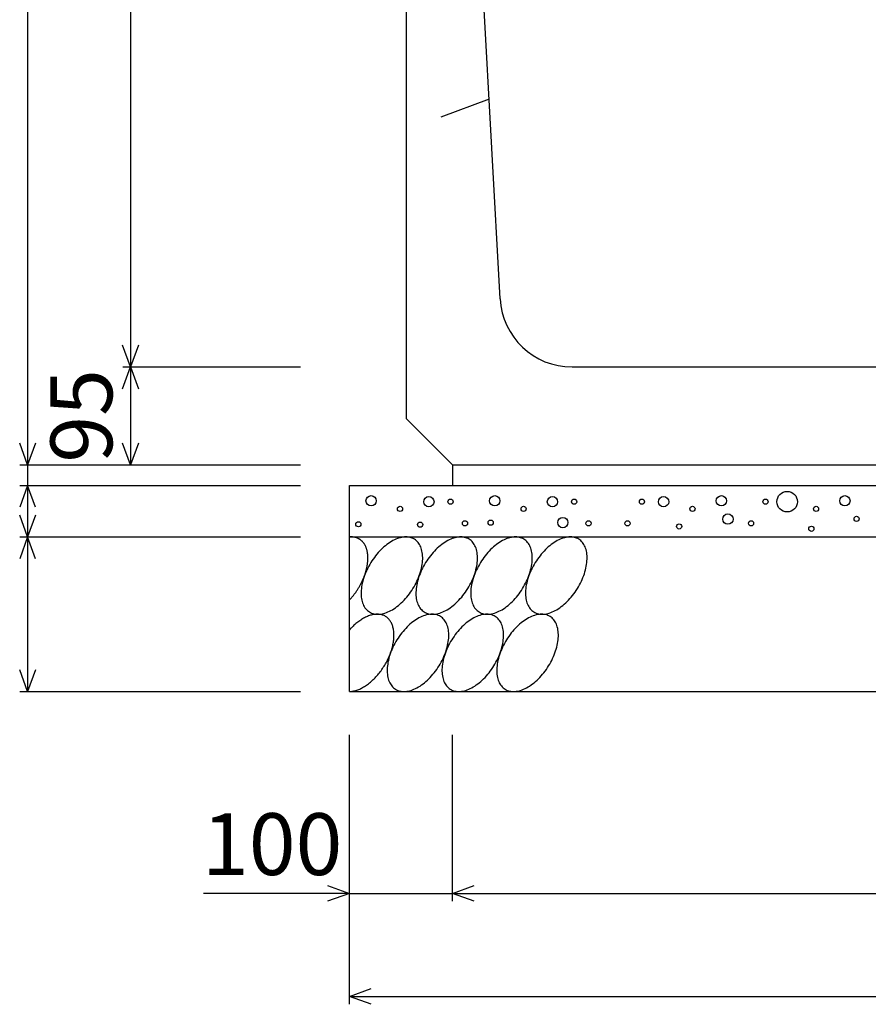
# Model space of a CAD drawing. Extents: x 0 to 67200, y 0 to 23760.
# Drawn here: x 45848 to 46672, y 13933 to 14889 of the extents above; entities that cross this region are included whole.
import ezdxf
from ezdxf.enums import TextEntityAlignment as Align

# ---------------------------------------------------------------- set-up
doc = ezdxf.new("R2010")
doc.units = 0
doc.header["$LTSCALE"] = 40
doc.header["$MEASUREMENT"] = 0
doc.linetypes.add('DASHED1', pattern=[2.5, 1.25, -1.25])
for name, color, linetype in [('DIM', 7, 'CONTINUOUS'), ('HATCH', 6, 'CONTINUOUS'), ('OUTLINE', 3, 'CONTINUOUS'), ('OUTLINE2', 4, 'CONTINUOUS')]:
    doc.layers.add(name, color=color, linetype=linetype)
doc.styles.get("Standard").update_dxf_attribs({"font": 'MS Gothic.ttf'})

msp = doc.modelspace()

# ---------------------------------------------------------------- linework, layer by layer
at = {"layer": 'DIM', "linetype": 'Continuous'}
for p, q in [((45855.66, 15451.83), (45855.66, 14456.83)), ((45955.66, 15451.83), (45955.66, 14551.83)), ((45955.66, 14551.83), (45947.96, 14572.97)), ((45963.35, 14572.97), (45955.66, 14551.83)), ((45947.96, 14530.68), (45955.66, 14551.83)), ((45948.16, 14551.83), (46120.66, 14551.83)), ((45955.66, 14551.83), (45955.66, 14456.83)), ((45955.66, 14551.83), (45963.35, 14530.68)), ((45855.66, 14456.83), (45847.96, 14477.97)), ((45863.35, 14477.97), (45855.66, 14456.83)), ((45955.66, 14456.83), (45947.96, 14477.97)), ((45963.35, 14477.97), (45955.66, 14456.83)), ((45848.16, 14456.83), (46120.66, 14456.83)), ((45855.66, 14456.83), (45855.66, 14436.83)), ((45855.66, 14436.83), (45847.96, 14415.68)), ((45848.16, 14436.83), (46120.66, 14436.83)), ((45855.66, 14436.83), (45855.66, 14386.83)), ((45863.35, 14415.68), (45855.66, 14436.83)), ((45855.66, 14386.83), (45847.96, 14407.97)), ((45863.35, 14407.97), (45855.66, 14386.83)), ((45855.66, 14386.83), (45847.96, 14365.68)), ((45848.16, 14386.83), (46120.66, 14386.83)), ((45855.66, 14386.83), (45855.66, 14236.83)), ((45863.35, 14365.68), (45855.66, 14386.83)), ((45855.66, 14236.83), (45847.96, 14257.97)), ((45863.35, 14257.97), (45855.66, 14236.83)), ((45848.16, 14236.83), (46120.66, 14236.83)), ((46168.16, 13933.4), (46168.16, 14194.76)), ((46268.16, 14033.4), (46268.16, 14194.76)), ((46147.01, 14048.59), (46168.16, 14040.9)), ((46268.16, 14040.9), (46289.3, 14048.59)), ((46168.16, 14040.9), (46026.36, 14040.9)), ((46168.16, 14040.9), (46147.01, 14033.2)), ((46168.16, 14040.9), (46268.16, 14040.9)), ((46268.16, 14040.9), (47268.16, 14040.9)), ((46289.3, 14033.2), (46268.16, 14040.9)), ((46168.16, 13940.9), (46189.3, 13948.59)), ((46168.16, 13940.9), (47368.16, 13940.9)), ((46189.3, 13933.2), (46168.16, 13940.9))]:
    msp.add_line(p, q, dxfattribs=at)
at = {"layer": 'HATCH', "linetype": 'Continuous'}
for points in [[(46168.16, 14325.59, 0), (46168.65, 14326.12, 0), (46169.14, 14326.66, 0), (46169.63, 14327.21, 0), (46170.11, 14327.76, 0), (46170.59, 14328.32, 0), (46171.06, 14328.88, 0), (46171.53, 14329.46, 0), (46171.99, 14330.04, 0), (46172.45, 14330.62, 0), (46172.9, 14331.21, 0), (46173.34, 14331.81, 0), (46173.79, 14332.41, 0), (46174.22, 14333.02, 0), (46174.65, 14333.64, 0), (46175.07, 14334.26, 0), (46175.49, 14334.88, 0), (46175.9, 14335.51, 0), (46176.3, 14336.14, 0), (46176.7, 14336.78, 0), (46177.09, 14337.42, 0), (46177.48, 14338.07, 0), (46177.85, 14338.72, 0), (46178.22, 14339.37, 0), (46178.58, 14340.03, 0), (46178.94, 14340.69, 0), (46179.29, 14341.35, 0), (46179.63, 14342.02, 0), (46179.96, 14342.68, 0), (46180.28, 14343.35, 0), (46180.6, 14344.02, 0), (46180.91, 14344.7, 0), (46181.21, 14345.37, 0), (46181.5, 14346.05, 0), (46181.79, 14346.73, 0), (46182.06, 14347.4, 0), (46182.33, 14348.08, 0), (46182.59, 14348.76, 0), (46182.84, 14349.44, 0), (46183.08, 14350.12, 0), (46183.31, 14350.8, 0), (46183.54, 14351.48, 0), (46183.75, 14352.15, 0), (46183.96, 14352.83, 0), (46184.15, 14353.51, 0), (46184.34, 14354.18, 0), (46184.52, 14354.85, 0), (46184.69, 14355.52, 0), (46184.85, 14356.19, 0), (46185, 14356.86, 0), (46185.14, 14357.52, 0), (46185.27, 14358.18, 0), (46185.39, 14358.84, 0), (46185.5, 14359.5, 0), (46185.6, 14360.15, 0), (46185.7, 14360.8, 0), (46185.78, 14361.44, 0), (46185.85, 14362.08, 0), (46185.92, 14362.72, 0), (46185.97, 14363.35, 0), (46186.01, 14363.98, 0), (46186.05, 14364.6, 0), (46186.07, 14365.22, 0), (46186.09, 14365.83, 0), (46186.09, 14366.44, 0), (46186.09, 14367.04, 0), (46186.07, 14367.64, 0), (46186.05, 14368.23, 0), (46186.01, 14368.81, 0), (46185.97, 14369.39, 0), (46185.92, 14369.96, 0), (46185.85, 14370.52, 0), (46185.78, 14371.08, 0), (46185.7, 14371.63, 0), (46185.6, 14372.17, 0), (46185.5, 14372.7, 0), (46185.39, 14373.23, 0), (46185.27, 14373.75, 0), (46185.14, 14374.26, 0), (46185, 14374.76, 0), (46184.85, 14375.26, 0), (46184.69, 14375.75, 0), (46184.52, 14376.22, 0), (46184.34, 14376.69, 0), (46184.15, 14377.15, 0), (46183.96, 14377.6, 0), (46183.75, 14378.04, 0), (46183.54, 14378.48, 0), (46183.31, 14378.9, 0), (46183.08, 14379.31, 0), (46182.84, 14379.71, 0), (46182.59, 14380.11, 0), (46182.33, 14380.49, 0), (46182.06, 14380.86, 0), (46181.79, 14381.22, 0), (46181.5, 14381.58, 0), (46181.21, 14381.92, 0), (46180.91, 14382.25, 0), (46180.6, 14382.57, 0), (46180.28, 14382.88, 0), (46179.96, 14383.17, 0), (46179.63, 14383.46, 0), (46179.29, 14383.74, 0), (46178.94, 14384, 0), (46178.58, 14384.25, 0), (46178.22, 14384.49, 0), (46177.85, 14384.72, 0), (46177.48, 14384.94, 0), (46177.09, 14385.15, 0), (46176.7, 14385.34, 0), (46176.3, 14385.53, 0), (46175.9, 14385.7, 0), (46175.49, 14385.86, 0), (46175.07, 14386, 0), (46174.65, 14386.14, 0), (46174.22, 14386.26, 0), (46173.79, 14386.37, 0), (46173.34, 14386.47, 0), (46172.9, 14386.56, 0), (46172.45, 14386.63, 0), (46171.99, 14386.7, 0), (46171.53, 14386.75, 0), (46171.06, 14386.78, 0), (46170.59, 14386.81, 0), (46170.11, 14386.82, 0), (46169.63, 14386.82, 0), (46169.14, 14386.81, 0), (46168.65, 14386.79, 0), (46168.16, 14386.75, 0)], [(46231.22, 14384.63, 0), (46230.19, 14385.21, 0), (46229.11, 14385.7, 0), (46227.98, 14386.1, 0), (46226.81, 14386.42, 0), (46225.6, 14386.64, 0), (46224.34, 14386.78, 0), (46223.05, 14386.82, 0), (46221.73, 14386.78, 0), (46220.38, 14386.64, 0), (46219, 14386.42, 0), (46217.6, 14386.1, 0), (46216.18, 14385.7, 0), (46214.74, 14385.21, 0), (46213.29, 14384.63, 0), (46211.83, 14383.97, 0), (46210.37, 14383.22, 0), (46208.9, 14382.4, 0), (46207.43, 14381.49, 0), (46205.97, 14380.5, 0), (46204.52, 14379.44, 0), (46203.08, 14378.31, 0), (46201.65, 14377.11, 0), (46200.24, 14375.84, 0), (46198.86, 14374.51, 0), (46197.5, 14373.11, 0), (46196.16, 14371.66, 0), (46194.86, 14370.16, 0), (46193.6, 14368.6, 0), (46192.37, 14367, 0), (46191.19, 14365.36, 0), (46190.05, 14363.67, 0), (46188.95, 14361.96, 0), (46187.9, 14360.21, 0), (46186.91, 14358.43, 0), (46185.97, 14356.64, 0), (46185.09, 14354.83, 0), (46184.26, 14353, 0), (46183.5, 14351.16, 0), (46182.8, 14349.32, 0), (46182.16, 14347.48, 0), (46181.59, 14345.65, 0), (46181.08, 14343.82, 0), (46180.64, 14342.01, 0), (46180.28, 14340.21, 0), (46179.98, 14338.44, 0), (46179.75, 14336.69, 0), (46179.6, 14334.97, 0), (46179.51, 14333.29, 0), (46179.5, 14331.64, 0), (46179.56, 14330.04, 0), (46179.7, 14328.49, 0), (46179.9, 14326.98, 0), (46180.17, 14325.53, 0), (46180.52, 14324.14, 0), (46180.94, 14322.8, 0), (46181.42, 14321.53, 0), (46181.97, 14320.33, 0), (46182.59, 14319.2, 0), (46183.27, 14318.14, 0), (46184.01, 14317.15, 0), (46184.82, 14316.25, 0), (46185.69, 14315.42, 0), (46186.61, 14314.67, 0), (46187.59, 14314.01, 0), (46188.62, 14313.43, 0), (46189.7, 14312.94, 0), (46190.82, 14312.54, 0), (46191.99, 14312.22, 0), (46193.21, 14312, 0), (46194.46, 14311.86, 0), (46195.75, 14311.82, 0), (46197.07, 14311.86, 0), (46198.42, 14312, 0), (46199.8, 14312.22, 0), (46201.2, 14312.54, 0), (46202.62, 14312.94, 0), (46204.06, 14313.43, 0), (46205.51, 14314.01, 0), (46206.97, 14314.67, 0), (46208.44, 14315.42, 0), (46209.9, 14316.24, 0), (46211.37, 14317.15, 0), (46212.83, 14318.14, 0), (46214.29, 14319.2, 0), (46215.73, 14320.33, 0), (46217.15, 14321.53, 0), (46218.56, 14322.8, 0), (46219.95, 14324.13, 0), (46221.31, 14325.53, 0), (46222.64, 14326.98, 0), (46223.94, 14328.48, 0), (46225.2, 14330.04, 0), (46226.43, 14331.64, 0), (46227.62, 14333.28, 0), (46228.76, 14334.97, 0), (46229.85, 14336.68, 0), (46230.9, 14338.43, 0), (46231.89, 14340.21, 0), (46232.83, 14342, 0), (46233.72, 14343.82, 0), (46234.54, 14345.64, 0), (46235.31, 14347.48, 0), (46236.01, 14349.32, 0), (46236.65, 14351.16, 0), (46237.22, 14352.99, 0), (46237.72, 14354.82, 0), (46238.16, 14356.64, 0), (46238.53, 14358.43, 0), (46238.83, 14360.21, 0), (46239.05, 14361.95, 0), (46239.21, 14363.67, 0), (46239.29, 14365.35, 0), (46239.3, 14367, 0), (46239.24, 14368.6, 0), (46239.11, 14370.15, 0), (46238.9, 14371.66, 0), (46238.63, 14373.11, 0), (46238.28, 14374.5, 0), (46237.87, 14375.84, 0), (46237.39, 14377.11, 0), (46236.83, 14378.31, 0), (46236.22, 14379.44, 0), (46235.53, 14380.5, 0), (46234.79, 14381.49, 0), (46233.98, 14382.39, 0), (46233.12, 14383.22, 0), (46232.2, 14383.97, 0), (46231.22, 14384.63, 0)], [(46284.43, 14384.63, 0), (46283.4, 14385.21, 0), (46282.32, 14385.7, 0), (46281.2, 14386.1, 0), (46280.02, 14386.42, 0), (46278.81, 14386.64, 0), (46277.56, 14386.78, 0), (46276.27, 14386.82, 0), (46274.95, 14386.78, 0), (46273.59, 14386.64, 0), (46272.22, 14386.42, 0), (46270.81, 14386.1, 0), (46269.39, 14385.7, 0), (46267.96, 14385.21, 0), (46266.51, 14384.63, 0), (46265.05, 14383.97, 0), (46263.58, 14383.22, 0), (46262.11, 14382.4, 0), (46260.65, 14381.49, 0), (46259.19, 14380.5, 0), (46257.73, 14379.44, 0), (46256.29, 14378.31, 0), (46254.86, 14377.11, 0), (46253.46, 14375.84, 0), (46252.07, 14374.51, 0), (46250.71, 14373.11, 0), (46249.38, 14371.66, 0), (46248.08, 14370.16, 0), (46246.81, 14368.6, 0), (46245.59, 14367, 0), (46244.4, 14365.36, 0), (46243.26, 14363.67, 0), (46242.16, 14361.96, 0), (46241.12, 14360.21, 0), (46240.12, 14358.43, 0), (46239.18, 14356.64, 0), (46238.3, 14354.83, 0), (46237.48, 14353, 0), (46236.71, 14351.16, 0), (46236.01, 14349.32, 0), (46235.37, 14347.48, 0), (46234.8, 14345.65, 0), (46234.29, 14343.82, 0), (46233.86, 14342.01, 0), (46233.49, 14340.21, 0), (46233.19, 14338.44, 0), (46232.97, 14336.69, 0), (46232.81, 14334.97, 0), (46232.73, 14333.29, 0), (46232.72, 14331.64, 0), (46232.78, 14330.04, 0), (46232.91, 14328.49, 0), (46233.11, 14326.98, 0), (46233.39, 14325.53, 0), (46233.73, 14324.14, 0), (46234.15, 14322.8, 0), (46234.63, 14321.53, 0), (46235.18, 14320.33, 0), (46235.8, 14319.2, 0), (46236.48, 14318.14, 0), (46237.23, 14317.15, 0), (46238.03, 14316.25, 0), (46238.9, 14315.42, 0), (46239.82, 14314.67, 0), (46240.8, 14314.01, 0), (46241.83, 14313.43, 0), (46242.91, 14312.94, 0), (46244.04, 14312.54, 0), (46245.21, 14312.22, 0), (46246.42, 14312, 0), (46247.68, 14311.86, 0), (46248.96, 14311.82, 0), (46250.29, 14311.86, 0), (46251.64, 14312, 0), (46253.02, 14312.22, 0), (46254.42, 14312.54, 0), (46255.84, 14312.94, 0), (46257.28, 14313.43, 0), (46258.73, 14314.01, 0), (46260.19, 14314.67, 0), (46261.65, 14315.42, 0), (46263.12, 14316.24, 0), (46264.59, 14317.15, 0), (46266.05, 14318.14, 0), (46267.5, 14319.2, 0), (46268.94, 14320.33, 0), (46270.37, 14321.53, 0), (46271.78, 14322.8, 0), (46273.16, 14324.13, 0), (46274.52, 14325.53, 0), (46275.85, 14326.98, 0), (46277.15, 14328.48, 0), (46278.42, 14330.04, 0), (46279.65, 14331.64, 0), (46280.83, 14333.28, 0), (46281.97, 14334.97, 0), (46283.07, 14336.68, 0), (46284.11, 14338.43, 0), (46285.11, 14340.21, 0), (46286.05, 14342, 0), (46286.93, 14343.82, 0), (46287.76, 14345.64, 0), (46288.52, 14347.48, 0), (46289.22, 14349.32, 0), (46289.86, 14351.16, 0), (46290.43, 14352.99, 0), (46290.94, 14354.82, 0), (46291.37, 14356.64, 0), (46291.74, 14358.43, 0), (46292.04, 14360.21, 0), (46292.27, 14361.95, 0), (46292.42, 14363.67, 0), (46292.5, 14365.35, 0), (46292.52, 14367, 0), (46292.46, 14368.6, 0), (46292.32, 14370.15, 0), (46292.12, 14371.66, 0), (46291.84, 14373.11, 0), (46291.5, 14374.5, 0), (46291.08, 14375.84, 0), (46290.6, 14377.11, 0), (46290.05, 14378.31, 0), (46289.43, 14379.44, 0), (46288.75, 14380.5, 0), (46288, 14381.49, 0), (46287.2, 14382.39, 0), (46286.33, 14383.22, 0), (46285.41, 14383.97, 0), (46284.43, 14384.63, 0)], [(46337.65, 14384.63, 0), (46336.62, 14385.21, 0), (46335.54, 14385.7, 0), (46334.41, 14386.1, 0), (46333.24, 14386.42, 0), (46332.02, 14386.64, 0), (46330.77, 14386.78, 0), (46329.48, 14386.82, 0), (46328.16, 14386.78, 0), (46326.81, 14386.64, 0), (46325.43, 14386.42, 0), (46324.03, 14386.1, 0), (46322.61, 14385.7, 0), (46321.17, 14385.21, 0), (46319.72, 14384.63, 0), (46318.26, 14383.97, 0), (46316.8, 14383.22, 0), (46315.33, 14382.4, 0), (46313.86, 14381.49, 0), (46312.4, 14380.5, 0), (46310.95, 14379.44, 0), (46309.5, 14378.31, 0), (46308.08, 14377.11, 0), (46306.67, 14375.84, 0), (46305.28, 14374.51, 0), (46303.92, 14373.11, 0), (46302.59, 14371.66, 0), (46301.29, 14370.16, 0), (46300.03, 14368.6, 0), (46298.8, 14367, 0), (46297.62, 14365.36, 0), (46296.47, 14363.67, 0), (46295.38, 14361.96, 0), (46294.33, 14360.21, 0), (46293.34, 14358.43, 0), (46292.4, 14356.64, 0), (46291.51, 14354.83, 0), (46290.69, 14353, 0), (46289.93, 14351.16, 0), (46289.22, 14349.32, 0), (46288.59, 14347.48, 0), (46288.01, 14345.65, 0), (46287.51, 14343.82, 0), (46287.07, 14342.01, 0), (46286.7, 14340.21, 0), (46286.41, 14338.44, 0), (46286.18, 14336.69, 0), (46286.02, 14334.97, 0), (46285.94, 14333.29, 0), (46285.93, 14331.64, 0), (46285.99, 14330.04, 0), (46286.12, 14328.49, 0), (46286.33, 14326.98, 0), (46286.6, 14325.53, 0), (46286.95, 14324.14, 0), (46287.36, 14322.8, 0), (46287.85, 14321.53, 0), (46288.4, 14320.33, 0), (46289.02, 14319.2, 0), (46289.7, 14318.14, 0), (46290.44, 14317.15, 0), (46291.25, 14316.25, 0), (46292.11, 14315.42, 0), (46293.04, 14314.67, 0), (46294.01, 14314.01, 0), (46295.04, 14313.43, 0), (46296.12, 14312.94, 0), (46297.25, 14312.54, 0), (46298.42, 14312.22, 0), (46299.64, 14312, 0), (46300.89, 14311.86, 0), (46302.18, 14311.82, 0), (46303.5, 14311.86, 0), (46304.85, 14312, 0), (46306.23, 14312.22, 0), (46307.63, 14312.54, 0), (46309.05, 14312.94, 0), (46310.49, 14313.43, 0), (46311.94, 14314.01, 0), (46313.4, 14314.67, 0), (46314.86, 14315.42, 0), (46316.33, 14316.24, 0), (46317.8, 14317.15, 0), (46319.26, 14318.14, 0), (46320.71, 14319.2, 0), (46322.16, 14320.33, 0), (46323.58, 14321.53, 0), (46324.99, 14322.8, 0), (46326.38, 14324.13, 0), (46327.74, 14325.53, 0), (46329.07, 14326.98, 0), (46330.37, 14328.48, 0), (46331.63, 14330.04, 0), (46332.86, 14331.64, 0), (46334.05, 14333.28, 0), (46335.19, 14334.97, 0), (46336.28, 14336.68, 0), (46337.33, 14338.43, 0), (46338.32, 14340.21, 0), (46339.26, 14342, 0), (46340.15, 14343.82, 0), (46340.97, 14345.64, 0), (46341.73, 14347.48, 0), (46342.44, 14349.32, 0), (46343.07, 14351.16, 0), (46343.65, 14352.99, 0), (46344.15, 14354.82, 0), (46344.59, 14356.64, 0), (46344.96, 14358.43, 0), (46345.25, 14360.21, 0), (46345.48, 14361.95, 0), (46345.64, 14363.67, 0), (46345.72, 14365.35, 0), (46345.73, 14367, 0), (46345.67, 14368.6, 0), (46345.54, 14370.15, 0), (46345.33, 14371.66, 0), (46345.06, 14373.11, 0), (46344.71, 14374.5, 0), (46344.3, 14375.84, 0), (46343.81, 14377.11, 0), (46343.26, 14378.31, 0), (46342.64, 14379.44, 0), (46341.96, 14380.5, 0), (46341.22, 14381.49, 0), (46340.41, 14382.39, 0), (46339.55, 14383.22, 0), (46338.62, 14383.97, 0), (46337.65, 14384.63, 0)], [(46390.86, 14384.63, 0), (46389.83, 14385.21, 0), (46388.75, 14385.7, 0), (46387.62, 14386.1, 0), (46386.45, 14386.42, 0), (46385.24, 14386.64, 0), (46383.98, 14386.78, 0), (46382.7, 14386.82, 0), (46381.37, 14386.78, 0), (46380.02, 14386.64, 0), (46378.64, 14386.42, 0), (46377.24, 14386.1, 0), (46375.82, 14385.7, 0), (46374.38, 14385.21, 0), (46372.93, 14384.63, 0), (46371.47, 14383.97, 0), (46370.01, 14383.22, 0), (46368.54, 14382.4, 0), (46367.08, 14381.49, 0), (46365.61, 14380.5, 0), (46364.16, 14379.44, 0), (46362.72, 14378.31, 0), (46361.29, 14377.11, 0), (46359.88, 14375.84, 0), (46358.5, 14374.51, 0), (46357.14, 14373.11, 0), (46355.81, 14371.66, 0), (46354.51, 14370.16, 0), (46353.24, 14368.6, 0), (46352.01, 14367, 0), (46350.83, 14365.36, 0), (46349.69, 14363.67, 0), (46348.59, 14361.96, 0), (46347.55, 14360.21, 0), (46346.55, 14358.43, 0), (46345.61, 14356.64, 0), (46344.73, 14354.83, 0), (46343.9, 14353, 0), (46343.14, 14351.16, 0), (46342.44, 14349.32, 0), (46341.8, 14347.48, 0), (46341.23, 14345.65, 0), (46340.72, 14343.82, 0), (46340.29, 14342.01, 0), (46339.92, 14340.21, 0), (46339.62, 14338.44, 0), (46339.39, 14336.69, 0), (46339.24, 14334.97, 0), (46339.16, 14333.29, 0), (46339.14, 14331.64, 0), (46339.2, 14330.04, 0), (46339.34, 14328.49, 0), (46339.54, 14326.98, 0), (46339.82, 14325.53, 0), (46340.16, 14324.14, 0), (46340.58, 14322.8, 0), (46341.06, 14321.53, 0), (46341.61, 14320.33, 0), (46342.23, 14319.2, 0), (46342.91, 14318.14, 0), (46343.66, 14317.15, 0), (46344.46, 14316.25, 0), (46345.33, 14315.42, 0), (46346.25, 14314.67, 0), (46347.23, 14314.01, 0), (46348.26, 14313.43, 0), (46349.34, 14312.94, 0), (46350.46, 14312.54, 0), (46351.64, 14312.22, 0), (46352.85, 14312, 0), (46354.1, 14311.86, 0), (46355.39, 14311.82, 0), (46356.71, 14311.86, 0), (46358.07, 14312, 0), (46359.44, 14312.22, 0), (46360.85, 14312.54, 0), (46362.27, 14312.94, 0), (46363.7, 14313.43, 0), (46365.15, 14314.01, 0), (46366.61, 14314.67, 0), (46368.08, 14315.42, 0), (46369.55, 14316.24, 0), (46371.01, 14317.15, 0), (46372.47, 14318.14, 0), (46373.93, 14319.2, 0), (46375.37, 14320.33, 0), (46376.8, 14321.53, 0), (46378.2, 14322.8, 0), (46379.59, 14324.13, 0), (46380.95, 14325.53, 0), (46382.28, 14326.98, 0), (46383.58, 14328.48, 0), (46384.85, 14330.04, 0), (46386.07, 14331.64, 0), (46387.26, 14333.28, 0), (46388.4, 14334.97, 0), (46389.5, 14336.68, 0), (46390.54, 14338.43, 0), (46391.54, 14340.21, 0), (46392.48, 14342, 0), (46393.36, 14343.82, 0), (46394.18, 14345.64, 0), (46394.95, 14347.48, 0), (46395.65, 14349.32, 0), (46396.29, 14351.16, 0), (46396.86, 14352.99, 0), (46397.37, 14354.82, 0), (46397.8, 14356.64, 0), (46398.17, 14358.43, 0), (46398.47, 14360.21, 0), (46398.69, 14361.95, 0), (46398.85, 14363.67, 0), (46398.93, 14365.35, 0), (46398.94, 14367, 0), (46398.88, 14368.6, 0), (46398.75, 14370.15, 0), (46398.55, 14371.66, 0), (46398.27, 14373.11, 0), (46397.93, 14374.5, 0), (46397.51, 14375.84, 0), (46397.03, 14377.11, 0), (46396.48, 14378.31, 0), (46395.86, 14379.44, 0), (46395.18, 14380.5, 0), (46394.43, 14381.49, 0), (46393.63, 14382.39, 0), (46392.76, 14383.22, 0), (46391.84, 14383.97, 0), (46390.86, 14384.63, 0)], [(46168.16, 14236.82, 0), (46169.02, 14236.85, 0), (46169.89, 14236.92, 0), (46170.77, 14237.03, 0), (46171.66, 14237.18, 0), (46172.56, 14237.36, 0), (46173.47, 14237.58, 0), (46174.39, 14237.84, 0), (46175.32, 14238.13, 0), (46176.25, 14238.46, 0), (46177.19, 14238.83, 0), (46178.13, 14239.23, 0), (46179.08, 14239.67, 0), (46180.02, 14240.14, 0), (46180.97, 14240.65, 0), (46181.92, 14241.19, 0), (46182.87, 14241.77, 0), (46183.82, 14242.38, 0), (46184.77, 14243.02, 0), (46185.71, 14243.69, 0), (46186.65, 14244.39, 0), (46187.58, 14245.12, 0), (46188.51, 14245.89, 0), (46189.43, 14246.68, 0), (46190.34, 14247.5, 0), (46191.25, 14248.34, 0), (46192.14, 14249.22, 0), (46193.02, 14250.11, 0), (46193.89, 14251.04, 0), (46194.75, 14251.98, 0), (46195.6, 14252.95, 0), (46196.43, 14253.94, 0), (46197.24, 14254.95, 0), (46198.04, 14255.98, 0), (46198.83, 14257.03, 0), (46199.59, 14258.1, 0), (46200.34, 14259.18, 0), (46201.07, 14260.28, 0), (46201.78, 14261.39, 0), (46202.47, 14262.51, 0), (46203.13, 14263.65, 0), (46203.78, 14264.8, 0), (46204.4, 14265.95, 0), (46205, 14267.12, 0), (46205.58, 14268.29, 0), (46206.13, 14269.47, 0), (46206.66, 14270.66, 0), (46207.16, 14271.84, 0), (46207.63, 14273.03, 0), (46208.08, 14274.22, 0), (46208.5, 14275.42, 0), (46208.9, 14276.61, 0), (46209.27, 14277.79, 0), (46209.61, 14278.98, 0), (46209.92, 14280.16, 0), (46210.2, 14281.33, 0), (46210.45, 14282.5, 0), (46210.68, 14283.66, 0), (46210.87, 14284.81, 0), (46211.04, 14285.95, 0), (46211.17, 14287.07, 0), (46211.28, 14288.19, 0), (46211.35, 14289.29, 0), (46211.4, 14290.37, 0), (46211.42, 14291.44, 0), (46211.4, 14292.49, 0), (46211.35, 14293.53, 0), (46211.28, 14294.54, 0), (46211.17, 14295.53, 0), (46211.04, 14296.51, 0), (46210.87, 14297.46, 0), (46210.68, 14298.38, 0), (46210.45, 14299.28, 0), (46210.2, 14300.16, 0), (46209.92, 14301.01, 0), (46209.61, 14301.83, 0), (46209.27, 14302.63, 0), (46208.9, 14303.4, 0), (46208.5, 14304.14, 0), (46208.08, 14304.84, 0), (46207.63, 14305.52, 0), (46207.16, 14306.17, 0), (46206.66, 14306.78, 0), (46206.13, 14307.36, 0), (46205.58, 14307.91, 0), (46205, 14308.42, 0), (46204.4, 14308.9, 0), (46203.78, 14309.34, 0), (46203.13, 14309.75, 0), (46202.47, 14310.12, 0), (46201.78, 14310.46, 0), (46201.07, 14310.76, 0), (46200.34, 14311.03, 0), (46199.59, 14311.25, 0), (46198.83, 14311.44, 0), (46198.04, 14311.59, 0), (46197.24, 14311.71, 0), (46196.43, 14311.78, 0), (46195.6, 14311.82, 0), (46194.75, 14311.82, 0), (46193.89, 14311.78, 0), (46193.02, 14311.71, 0), (46192.14, 14311.6, 0), (46191.25, 14311.45, 0), (46190.34, 14311.26, 0), (46189.43, 14311.03, 0), (46188.51, 14310.77, 0), (46187.58, 14310.47, 0), (46186.65, 14310.14, 0), (46185.71, 14309.76, 0), (46184.77, 14309.36, 0), (46183.82, 14308.91, 0), (46182.87, 14308.44, 0), (46181.92, 14307.92, 0), (46180.97, 14307.38, 0), (46180.02, 14306.8, 0), (46179.08, 14306.19, 0), (46178.13, 14305.54, 0), (46177.19, 14304.87, 0), (46176.25, 14304.16, 0), (46175.32, 14303.42, 0), (46174.39, 14302.66, 0), (46173.47, 14301.86, 0), (46172.56, 14301.04, 0), (46171.66, 14300.19, 0), (46170.77, 14299.31, 0), (46169.89, 14298.41, 0), (46169.02, 14297.49, 0), (46168.16, 14296.54, 0)], [(46256.54, 14309.63, 0), (46255.51, 14310.21, 0), (46254.43, 14310.7, 0), (46253.3, 14311.11, 0), (46252.13, 14311.42, 0), (46250.92, 14311.65, 0), (46249.67, 14311.78, 0), (46248.38, 14311.83, 0), (46247.05, 14311.78, 0), (46245.7, 14311.65, 0), (46244.32, 14311.42, 0), (46242.92, 14311.11, 0), (46241.5, 14310.7, 0), (46240.07, 14310.21, 0), (46238.62, 14309.63, 0), (46237.16, 14308.97, 0), (46235.69, 14308.23, 0), (46234.22, 14307.4, 0), (46232.76, 14306.49, 0), (46231.29, 14305.51, 0), (46229.84, 14304.45, 0), (46228.4, 14303.31, 0), (46226.97, 14302.11, 0), (46225.56, 14300.84, 0), (46224.18, 14299.51, 0), (46222.82, 14298.12, 0), (46221.49, 14296.67, 0), (46220.19, 14295.16, 0), (46218.92, 14293.61, 0), (46217.7, 14292, 0), (46216.51, 14290.36, 0), (46215.37, 14288.68, 0), (46214.27, 14286.96, 0), (46213.23, 14285.21, 0), (46212.23, 14283.44, 0), (46211.29, 14281.64, 0), (46210.41, 14279.83, 0), (46209.59, 14278, 0), (46208.82, 14276.17, 0), (46208.12, 14274.32, 0), (46207.48, 14272.48, 0), (46206.91, 14270.65, 0), (46206.4, 14268.82, 0), (46205.97, 14267.01, 0), (46205.6, 14265.21, 0), (46205.3, 14263.44, 0), (46205.08, 14261.69, 0), (46204.92, 14259.97, 0), (46204.84, 14258.29, 0), (46204.83, 14256.65, 0), (46204.89, 14255.04, 0), (46205.02, 14253.49, 0), (46205.22, 14251.98, 0), (46205.5, 14250.53, 0), (46205.84, 14249.14, 0), (46206.26, 14247.81, 0), (46206.74, 14246.54, 0), (46207.29, 14245.33, 0), (46207.91, 14244.2, 0), (46208.59, 14243.14, 0), (46209.34, 14242.16, 0), (46210.14, 14241.25, 0), (46211.01, 14240.42, 0), (46211.93, 14239.67, 0), (46212.91, 14239.01, 0), (46213.94, 14238.43, 0), (46215.02, 14237.94, 0), (46216.15, 14237.54, 0), (46217.32, 14237.23, 0), (46218.53, 14237, 0), (46219.78, 14236.86, 0), (46221.07, 14236.82, 0), (46222.4, 14236.86, 0), (46223.75, 14237, 0), (46225.13, 14237.23, 0), (46226.53, 14237.54, 0), (46227.95, 14237.94, 0), (46229.38, 14238.43, 0), (46230.83, 14239.01, 0), (46232.29, 14239.67, 0), (46233.76, 14240.42, 0), (46235.23, 14241.25, 0), (46236.69, 14242.15, 0), (46238.16, 14243.14, 0), (46239.61, 14244.2, 0), (46241.05, 14245.33, 0), (46242.48, 14246.53, 0), (46243.89, 14247.8, 0), (46245.27, 14249.14, 0), (46246.63, 14250.53, 0), (46247.96, 14251.98, 0), (46249.26, 14253.49, 0), (46250.53, 14255.04, 0), (46251.75, 14256.64, 0), (46252.94, 14258.29, 0), (46254.08, 14259.97, 0), (46255.18, 14261.69, 0), (46256.22, 14263.43, 0), (46257.22, 14265.21, 0), (46258.16, 14267, 0), (46259.04, 14268.82, 0), (46259.87, 14270.65, 0), (46260.63, 14272.48, 0), (46261.33, 14274.32, 0), (46261.97, 14276.16, 0), (46262.54, 14278, 0), (46263.05, 14279.82, 0), (46263.48, 14281.64, 0), (46263.85, 14283.43, 0), (46264.15, 14285.21, 0), (46264.38, 14286.96, 0), (46264.53, 14288.67, 0), (46264.61, 14290.36, 0), (46264.63, 14292, 0), (46264.56, 14293.6, 0), (46264.43, 14295.16, 0), (46264.23, 14296.66, 0), (46263.95, 14298.11, 0), (46263.61, 14299.51, 0), (46263.19, 14300.84, 0), (46262.71, 14302.11, 0), (46262.16, 14303.31, 0), (46261.54, 14304.44, 0), (46260.86, 14305.5, 0), (46260.11, 14306.49, 0), (46259.31, 14307.4, 0), (46258.44, 14308.22, 0), (46257.52, 14308.97, 0), (46256.54, 14309.63, 0)], [(46309.76, 14309.63, 0), (46308.73, 14310.21, 0), (46307.65, 14310.7, 0), (46306.52, 14311.11, 0), (46305.35, 14311.42, 0), (46304.13, 14311.65, 0), (46302.88, 14311.78, 0), (46301.59, 14311.83, 0), (46300.27, 14311.78, 0), (46298.92, 14311.65, 0), (46297.54, 14311.42, 0), (46296.14, 14311.11, 0), (46294.72, 14310.7, 0), (46293.28, 14310.21, 0), (46291.83, 14309.63, 0), (46290.37, 14308.97, 0), (46288.9, 14308.23, 0), (46287.44, 14307.4, 0), (46285.97, 14306.49, 0), (46284.51, 14305.51, 0), (46283.05, 14304.45, 0), (46281.61, 14303.31, 0), (46280.19, 14302.11, 0), (46278.78, 14300.84, 0), (46277.39, 14299.51, 0), (46276.03, 14298.12, 0), (46274.7, 14296.67, 0), (46273.4, 14295.16, 0), (46272.14, 14293.61, 0), (46270.91, 14292, 0), (46269.72, 14290.36, 0), (46268.58, 14288.68, 0), (46267.49, 14286.96, 0), (46266.44, 14285.21, 0), (46265.45, 14283.44, 0), (46264.51, 14281.64, 0), (46263.62, 14279.83, 0), (46262.8, 14278, 0), (46262.03, 14276.17, 0), (46261.33, 14274.32, 0), (46260.69, 14272.48, 0), (46260.12, 14270.65, 0), (46259.62, 14268.82, 0), (46259.18, 14267.01, 0), (46258.81, 14265.21, 0), (46258.52, 14263.44, 0), (46258.29, 14261.69, 0), (46258.13, 14259.97, 0), (46258.05, 14258.29, 0), (46258.04, 14256.65, 0), (46258.1, 14255.04, 0), (46258.23, 14253.49, 0), (46258.44, 14251.98, 0), (46258.71, 14250.53, 0), (46259.06, 14249.14, 0), (46259.47, 14247.81, 0), (46259.96, 14246.54, 0), (46260.51, 14245.33, 0), (46261.12, 14244.2, 0), (46261.81, 14243.14, 0), (46262.55, 14242.16, 0), (46263.36, 14241.25, 0), (46264.22, 14240.42, 0), (46265.14, 14239.67, 0), (46266.12, 14239.01, 0), (46267.15, 14238.43, 0), (46268.23, 14237.94, 0), (46269.36, 14237.54, 0), (46270.53, 14237.23, 0), (46271.75, 14237, 0), (46273, 14236.86, 0), (46274.29, 14236.82, 0), (46275.61, 14236.86, 0), (46276.96, 14237, 0), (46278.34, 14237.23, 0), (46279.74, 14237.54, 0), (46281.16, 14237.94, 0), (46282.6, 14238.43, 0), (46284.05, 14239.01, 0), (46285.51, 14239.67, 0), (46286.97, 14240.42, 0), (46288.44, 14241.25, 0), (46289.91, 14242.15, 0), (46291.37, 14243.14, 0), (46292.82, 14244.2, 0), (46294.27, 14245.33, 0), (46295.69, 14246.53, 0), (46297.1, 14247.8, 0), (46298.49, 14249.14, 0), (46299.85, 14250.53, 0), (46301.18, 14251.98, 0), (46302.48, 14253.49, 0), (46303.74, 14255.04, 0), (46304.97, 14256.64, 0), (46306.15, 14258.29, 0), (46307.3, 14259.97, 0), (46308.39, 14261.69, 0), (46309.44, 14263.43, 0), (46310.43, 14265.21, 0), (46311.37, 14267, 0), (46312.25, 14268.82, 0), (46313.08, 14270.65, 0), (46313.84, 14272.48, 0), (46314.55, 14274.32, 0), (46315.18, 14276.16, 0), (46315.76, 14278, 0), (46316.26, 14279.82, 0), (46316.7, 14281.64, 0), (46317.07, 14283.43, 0), (46317.36, 14285.21, 0), (46317.59, 14286.96, 0), (46317.74, 14288.67, 0), (46317.83, 14290.36, 0), (46317.84, 14292, 0), (46317.78, 14293.6, 0), (46317.65, 14295.16, 0), (46317.44, 14296.66, 0), (46317.17, 14298.11, 0), (46316.82, 14299.51, 0), (46316.41, 14300.84, 0), (46315.92, 14302.11, 0), (46315.37, 14303.31, 0), (46314.75, 14304.44, 0), (46314.07, 14305.5, 0), (46313.33, 14306.49, 0), (46312.52, 14307.4, 0), (46311.66, 14308.22, 0), (46310.73, 14308.97, 0), (46309.76, 14309.63, 0)], [(46362.97, 14309.63, 0), (46361.94, 14310.21, 0), (46360.86, 14310.7, 0), (46359.73, 14311.11, 0), (46358.56, 14311.42, 0), (46357.35, 14311.65, 0), (46356.09, 14311.78, 0), (46354.8, 14311.83, 0), (46353.48, 14311.78, 0), (46352.13, 14311.65, 0), (46350.75, 14311.42, 0), (46349.35, 14311.11, 0), (46347.93, 14310.7, 0), (46346.49, 14310.21, 0), (46345.04, 14309.63, 0), (46343.58, 14308.97, 0), (46342.12, 14308.23, 0), (46340.65, 14307.4, 0), (46339.18, 14306.49, 0), (46337.72, 14305.51, 0), (46336.27, 14304.45, 0), (46334.83, 14303.31, 0), (46333.4, 14302.11, 0), (46331.99, 14300.84, 0), (46330.61, 14299.51, 0), (46329.25, 14298.12, 0), (46327.91, 14296.67, 0), (46326.62, 14295.16, 0), (46325.35, 14293.61, 0), (46324.12, 14292, 0), (46322.94, 14290.36, 0), (46321.8, 14288.68, 0), (46320.7, 14286.96, 0), (46319.66, 14285.21, 0), (46318.66, 14283.44, 0), (46317.72, 14281.64, 0), (46316.84, 14279.83, 0), (46316.01, 14278, 0), (46315.25, 14276.17, 0), (46314.55, 14274.32, 0), (46313.91, 14272.48, 0), (46313.34, 14270.65, 0), (46312.83, 14268.82, 0), (46312.39, 14267.01, 0), (46312.03, 14265.21, 0), (46311.73, 14263.44, 0), (46311.5, 14261.69, 0), (46311.35, 14259.97, 0), (46311.26, 14258.29, 0), (46311.25, 14256.65, 0), (46311.31, 14255.04, 0), (46311.45, 14253.49, 0), (46311.65, 14251.98, 0), (46311.93, 14250.53, 0), (46312.27, 14249.14, 0), (46312.69, 14247.81, 0), (46313.17, 14246.54, 0), (46313.72, 14245.33, 0), (46314.34, 14244.2, 0), (46315.02, 14243.14, 0), (46315.77, 14242.16, 0), (46316.57, 14241.25, 0), (46317.44, 14240.42, 0), (46318.36, 14239.67, 0), (46319.34, 14239.01, 0), (46320.37, 14238.43, 0), (46321.45, 14237.94, 0), (46322.57, 14237.54, 0), (46323.75, 14237.23, 0), (46324.96, 14237, 0), (46326.21, 14236.86, 0), (46327.5, 14236.82, 0), (46328.82, 14236.86, 0), (46330.18, 14237, 0), (46331.55, 14237.23, 0), (46332.95, 14237.54, 0), (46334.38, 14237.94, 0), (46335.81, 14238.43, 0), (46337.26, 14239.01, 0), (46338.72, 14239.67, 0), (46340.19, 14240.42, 0), (46341.66, 14241.25, 0), (46343.12, 14242.15, 0), (46344.58, 14243.14, 0), (46346.04, 14244.2, 0), (46347.48, 14245.33, 0), (46348.91, 14246.53, 0), (46350.31, 14247.8, 0), (46351.7, 14249.14, 0), (46353.06, 14250.53, 0), (46354.39, 14251.98, 0), (46355.69, 14253.49, 0), (46356.96, 14255.04, 0), (46358.18, 14256.64, 0), (46359.37, 14258.29, 0), (46360.51, 14259.97, 0), (46361.6, 14261.69, 0), (46362.65, 14263.43, 0), (46363.64, 14265.21, 0), (46364.58, 14267, 0), (46365.47, 14268.82, 0), (46366.29, 14270.65, 0), (46367.06, 14272.48, 0), (46367.76, 14274.32, 0), (46368.4, 14276.16, 0), (46368.97, 14278, 0), (46369.47, 14279.82, 0), (46369.91, 14281.64, 0), (46370.28, 14283.43, 0), (46370.58, 14285.21, 0), (46370.8, 14286.96, 0), (46370.96, 14288.67, 0), (46371.04, 14290.36, 0), (46371.05, 14292, 0), (46370.99, 14293.6, 0), (46370.86, 14295.16, 0), (46370.66, 14296.66, 0), (46370.38, 14298.11, 0), (46370.03, 14299.51, 0), (46369.62, 14300.84, 0), (46369.14, 14302.11, 0), (46368.58, 14303.31, 0), (46367.97, 14304.44, 0), (46367.29, 14305.5, 0), (46366.54, 14306.49, 0), (46365.73, 14307.4, 0), (46364.87, 14308.22, 0), (46363.95, 14308.97, 0), (46362.97, 14309.63, 0)]]:
    msp.add_polyline3d(points, dxfattribs=at)
for centre, radius in [((46593.23, 14421.05), 10), ((46189.24, 14421.93), 5), ((46245.32, 14421.05), 5), ((46266.35, 14421.05), 2.5), ((46309.24, 14421.93), 5), ((46365.32, 14421.05), 5), ((46386.35, 14421.05), 2.5), ((46452.2, 14421.05), 2.5), ((46473.23, 14421.05), 5), ((46529.31, 14421.93), 5), ((46572.2, 14421.05), 2.5), ((46649.31, 14421.93), 5), ((46217.28, 14414.05), 2.5), ((46337.28, 14414.05), 2.5), ((46501.27, 14414.05), 2.5), ((46621.27, 14414.05), 2.5), ((46280.37, 14400.04), 2.5), ((46305.31, 14400.72), 2.5), ((46375.4, 14400.72), 5), ((46400.37, 14400.04), 2.5), ((46438.18, 14400.04), 2.5), ((46535.73, 14404.2), 5), ((46558.18, 14400.04), 2.5), ((46660.65, 14404.36), 2.5), ((46176.82, 14399.13), 2.5), ((46236.8, 14398.78), 2.5), ((46488.35, 14397.01), 2.5), ((46616.71, 14394.77), 2.5)]:
    msp.add_circle(centre, radius, dxfattribs=at)
at = {"layer": 'OUTLINE', "linetype": 'Continuous'}
for p, q in [((46314.48, 14617.94), (46268.16, 15451.83)), ((46223.16, 15291.83), (46223.16, 14501.83)), ((46384.37, 14551.83), (47151.94, 14551.83)), ((46268.16, 14456.83), (46223.16, 14501.83)), ((46268.16, 14456.83), (47268.16, 14456.83)), ((46268.16, 14456.83), (46268.16, 14436.83)), ((46168.16, 14436.83), (47368.16, 14436.83)), ((46168.16, 14236.83), (46168.16, 14436.83)), ((46168.16, 14386.83), (47368.16, 14386.83)), ((46168.16, 14236.83), (47368.16, 14236.83))]:
    msp.add_line(p, q, dxfattribs=at)
msp.add_arc((46384.37, 14621.83), 70, 183.17983, 270, dxfattribs=at)
at = {"layer": 'OUTLINE2', "linetype": 'DASHED1'}
msp.add_line((46303.71, 14811.83), (46223.16, 14781.83), dxfattribs=at)

# ---------------------------------------------------------------- texts
at = {"layer": 'DIM'}
msp.add_text('95', height=60, rotation=90, dxfattribs=at).set_placement((45915.66, 14504.33), align=Align.MIDDLE)
msp.add_text('100', height=60, dxfattribs=at).set_placement((46093.16, 14080.9), align=Align.MIDDLE)

doc.saveas('drawing.dxf')
